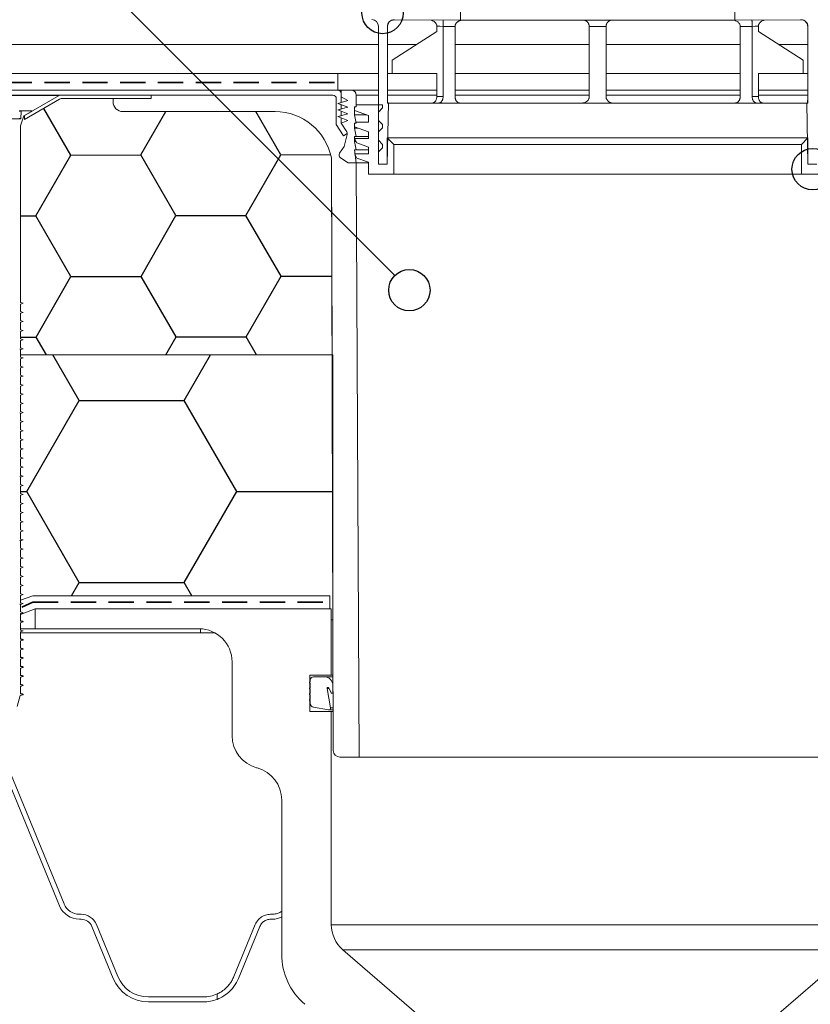
# Model space of a CAD drawing. Units: millimetres. Extents: x 108 to 1152, y 78 to 1700.
# Drawn here: x 458 to 697, y 1192 to 1490 of the extents above; entities that cross this region are included whole.
import ezdxf

# ---------------------------------------------------------------- set-up
doc = ezdxf.new("R2010")
doc.units = ezdxf.units.MM
doc.header["$LTSCALE"] = 6
doc.linetypes.add('HIDDEN', pattern=[1.905, 1.27, -0.635])

msp = doc.modelspace()

# ---------------------------------------------------------------- hatches: boundary and pattern name
at = {"true_color": 0x000000}
h = msp.add_hatch(dxfattribs=at)
h.set_pattern_fill('HONEY', color=18, scale=6.66667, angle=0.1, style=0)
edge = h.paths.add_edge_path(flags=0)
edge.add_line((459.76, 1460.92), (459.59, 1460.82))
edge.add_line((459.59, 1460.82), (458.51, 1457.87))
edge.add_line((458.51, 1457.87), (458.51, 1404.48))
edge.add_line((458.51, 1404.48), (459.39, 1404.22))
edge.add_line((459.39, 1404.22), (458.51, 1403.97))
edge.add_line((458.51, 1403.97), (458.51, 1401.73))
edge.add_line((458.51, 1401.73), (459.39, 1401.47))
edge.add_line((459.39, 1401.47), (458.51, 1401.22))
edge.add_line((458.51, 1401.22), (458.51, 1398.98))
edge.add_line((458.51, 1398.98), (459.39, 1398.72))
edge.add_line((459.39, 1398.72), (458.51, 1398.47))
edge.add_line((458.51, 1398.47), (458.51, 1396.23))
edge.add_line((458.51, 1396.23), (459.39, 1395.97))
edge.add_line((459.39, 1395.97), (458.51, 1395.72))
edge.add_line((458.51, 1395.72), (458.51, 1393.48))
edge.add_line((458.51, 1393.48), (459.39, 1393.22))
edge.add_line((459.39, 1393.22), (458.51, 1392.97))
edge.add_line((458.51, 1392.97), (458.51, 1390.73))
edge.add_line((458.51, 1390.73), (459.39, 1390.47))
edge.add_line((459.39, 1390.47), (458.51, 1390.22))
edge.add_line((458.51, 1390.22), (458.51, 1388.63))
edge.add_line((458.51, 1388.63), (552.74, 1388.63))
edge.add_line((552.74, 1388.63), (552.56, 1448.13))
edge.add_arc((535.51, 1444.75), 17.38, 11.2202, 90)
edge.add_line((535.51, 1462.13), (489.51, 1462.13))
edge.add_arc((489.51, 1465.13), 3, 180, 270, ccw=False)
edge.add_line((486.51, 1465.13), (486.51, 1466.13))
edge.add_line((486.51, 1466.13), (471.32, 1466.13))
edge.add_arc((471.32, 1464.13), 2, 90, 120)
edge.add_line((470.32, 1465.86), (459.76, 1459.77))
edge.add_line((459.76, 1459.77), (459.76, 1460.92))
h = msp.add_hatch(dxfattribs=at)
h.set_pattern_fill('HONEY', color=18, scale=10, style=0)
h.paths.add_polyline_path([(458.51, 1341.23), (459.39, 1340.97), (458.51, 1340.72), (458.51, 1338.48), (459.39, 1338.22), (458.51, 1337.97), (458.51, 1335.73), (459.39, 1335.47), (458.51, 1335.22), (458.51, 1332.98), (459.39, 1332.72), (458.51, 1332.47), (458.51, 1330.23), (459.39, 1329.97), (458.51, 1329.72), (458.51, 1327.48), (459.39, 1327.22), (458.51, 1326.97), (458.51, 1324.73), (459.39, 1324.47), (458.51, 1324.22), (458.51, 1321.98), (459.39, 1321.72), (458.51, 1321.47), (458.51, 1319.23), (459.39, 1318.97), (458.51, 1318.72), (458.51, 1316.48), (459.39, 1316.22), (458.51, 1315.97), (458.51, 1314.5), (462.31, 1315.88), (552.01, 1315.88), (552.01, 1311.88), (552.51, 1311.88), (552.51, 1308.63), (553.01, 1308.63), (553.01, 1388.63), (458.51, 1388.63), (458.51, 1387.98), (459.39, 1387.72), (458.51, 1387.47), (458.51, 1385.23), (459.39, 1384.97), (458.51, 1384.72), (458.51, 1382.48), (459.39, 1382.22), (458.51, 1381.97), (458.51, 1379.73), (459.39, 1379.47), (458.51, 1379.22), (458.51, 1376.98), (459.39, 1376.72), (458.51, 1376.47), (458.51, 1374.23), (459.39, 1373.97), (458.51, 1373.72), (458.51, 1371.48), (459.39, 1371.22), (458.51, 1370.97), (458.51, 1368.73), (459.39, 1368.47), (458.51, 1368.22), (458.51, 1365.98), (459.39, 1365.72), (458.51, 1365.47), (458.51, 1363.23), (459.39, 1362.97), (458.51, 1362.72), (458.51, 1360.48), (459.39, 1360.22), (458.51, 1359.97), (458.51, 1357.73), (459.39, 1357.47), (458.51, 1357.22), (458.51, 1354.98), (459.39, 1354.72), (458.51, 1354.47), (458.51, 1352.23), (459.39, 1351.97), (458.51, 1351.72), (458.51, 1349.48), (459.39, 1349.22), (458.51, 1348.97), (458.51, 1346.73), (459.39, 1346.47), (458.51, 1346.22), (458.51, 1343.98), (459.39, 1343.72), (458.51, 1343.47)], flags=0)

# ---------------------------------------------------------------- linework, layer by layer
at = {"color": 18, "true_color": 0x000000}
msp.add_line((571.68, 1412.58), (490.14, 1494.12), dxfattribs=at)
at = {"color": 18, "linetype": 'Continuous', "lineweight": 18, "true_color": 0x000000}
for p, q in [((591.56, 1489.72), (591.56, 1493.49)), ((674.46, 1493.49), (674.46, 1489.72)), ((566.76, 1487.93), (566.76, 1446.23)), ((569.45, 1464.73), (569.45, 1487.88)), ((569.5, 1487.88), (569.45, 1487.88)), ((569.5, 1487.9), (569.5, 1487.88)), ((569.5, 1487.88), (569.5, 1466.73)), ((571.46, 1489.88), (591.56, 1489.72)), ((584.4, 1487.92), (584.4, 1487.93)), ((584.4, 1487.92), (584.4, 1486.39)), ((586.3, 1487.88), (586.3, 1487.9)), ((589.9, 1487.88), (586.3, 1487.88)), ((586.3, 1487.88), (586.3, 1466.73)), ((589.9, 1487.9), (589.9, 1487.88)), ((589.9, 1487.88), (589.9, 1466.73)), ((674.46, 1489.72), (591.56, 1489.72)), ((630.47, 1487.88), (630.47, 1487.9)), ((635.56, 1487.88), (630.47, 1487.88)), ((630.47, 1487.88), (630.47, 1466.73)), ((635.56, 1487.9), (635.56, 1487.88)), ((635.56, 1487.88), (635.56, 1466.73)), ((674.46, 1489.72), (694.56, 1489.88)), ((676.13, 1487.88), (676.13, 1487.9)), ((679.72, 1487.88), (676.13, 1487.88)), ((676.13, 1487.88), (676.13, 1466.73)), ((679.72, 1487.9), (679.72, 1487.88)), ((679.72, 1487.88), (679.72, 1466.73)), ((681.62, 1487.93), (681.62, 1487.92)), ((681.62, 1487.92), (681.62, 1486.39)), ((696.53, 1487.88), (696.53, 1487.9)), ((696.58, 1487.88), (696.53, 1487.88)), ((696.53, 1487.88), (696.53, 1466.73)), ((696.58, 1487.88), (696.58, 1464.73)), ((584.4, 1486.39), (570.9, 1477.7)), ((681.62, 1486.39), (695.13, 1477.7)), ((566.76, 1482.45), (133.01, 1482.45)), ((578.29, 1482.45), (569.5, 1482.45)), ((630.47, 1482.45), (589.9, 1482.45)), ((676.13, 1482.45), (635.56, 1482.45)), ((696.53, 1482.45), (687.74, 1482.45)), ((570.9, 1477.7), (570.9, 1473.63)), ((695.13, 1477.7), (695.13, 1473.63)), ((554.51, 1473.63), (385.6, 1473.63)), ((554.51, 1473.63), (554.51, 1468.63)), ((566.76, 1473.63), (554.51, 1473.63)), ((575.74, 1473.63), (569.5, 1473.63)), ((575.74, 1473.63), (584.4, 1473.63)), ((584.4, 1473.63), (584.4, 1466.73)), ((630.47, 1473.63), (589.9, 1473.63)), ((676.13, 1473.63), (635.56, 1473.63)), ((681.62, 1473.63), (681.62, 1466.73)), ((690.29, 1473.63), (681.62, 1473.63)), ((696.53, 1473.63), (690.29, 1473.63)), ((385.51, 1468.63), (554.51, 1468.63)), ((385.51, 1467.13), (553.01, 1467.13)), ((470.28, 1467), (443.74, 1467)), ((470.28, 1467), (459.76, 1460.92)), ((470.78, 1467.13), (498.01, 1467.13)), ((498.01, 1467.13), (498.01, 1466.13)), ((553.01, 1467.13), (498.01, 1467.13)), ((555.51, 1468.63), (554.51, 1468.63)), ((555.51, 1466.63), (555.51, 1468.63)), ((555.51, 1468.63), (558.51, 1468.63)), ((555.51, 1464.91), (555.51, 1467.63)), ((557.51, 1465.48), (555.51, 1466.63)), ((566.76, 1468.63), (558.51, 1468.63)), ((560.01, 1467.13), (560.01, 1463.63)), ((566.76, 1467.13), (560.01, 1467.13)), ((584.4, 1468.63), (569.5, 1468.63)), ((584.4, 1467.13), (569.5, 1467.13)), ((584.4, 1466.73), (586.3, 1466.73)), ((630.47, 1468.63), (589.9, 1468.63)), ((630.47, 1467.13), (589.9, 1467.13)), ((676.13, 1468.63), (635.56, 1468.63)), ((676.13, 1467.13), (635.56, 1467.13)), ((679.72, 1466.73), (681.62, 1466.73)), ((696.53, 1468.63), (681.62, 1468.63)), ((696.53, 1467.13), (681.62, 1467.13)), ((459.76, 1459.77), (470.32, 1465.86)), ((471.32, 1466.13), (498.01, 1466.13)), ((471.32, 1466.13), (486.51, 1466.13)), ((486.51, 1466.13), (486.51, 1465.13)), ((486.51, 1466.13), (498.01, 1466.13)), ((554.01, 1466.13), (554.01, 1458.22)), ((554.51, 1464.63), (557.51, 1465.48)), ((554.51, 1464.63), (555.51, 1464.91)), ((557.51, 1463.48), (554.51, 1464.63)), ((555.51, 1464.25), (554.51, 1464.63)), ((555.51, 1462.91), (555.51, 1464.25)), ((560.01, 1464.23), (560.01, 1463.63)), ((568.01, 1464.23), (560.01, 1464.23)), ((568.01, 1463.23), (568.01, 1464.23)), ((569.41, 1446.23), (569.76, 1464.73)), ((569.76, 1464.73), (569.45, 1464.73)), ((696.26, 1464.73), (569.76, 1464.73)), ((696.26, 1464.73), (696.61, 1446.23)), ((696.58, 1464.73), (696.26, 1464.73)), ((458.15, 1462.37), (458.84, 1462.37)), ((458.74, 1462.28), (458.19, 1462.28)), ((459.59, 1460.82), (458.51, 1457.87)), ((458.74, 1462.28), (458.66, 1460.02)), ((458.76, 1462.28), (458.68, 1460.02)), ((458.76, 1462.28), (458.74, 1462.28)), ((458.84, 1462.37), (458.86, 1462.37)), ((458.86, 1462.37), (462.01, 1462.37)), ((462.01, 1462.22), (459.59, 1460.82)), ((459.76, 1460.92), (459.59, 1460.82)), ((459.76, 1460.92), (459.76, 1459.77)), ((462.01, 1462.37), (462.01, 1462.22)), ((489.51, 1462.13), (535.51, 1462.13)), ((554.51, 1462.63), (557.51, 1463.48)), ((554.51, 1462.63), (555.51, 1462.91)), ((557.51, 1461.48), (554.51, 1462.63)), ((555.51, 1462.25), (554.51, 1462.63)), ((554.51, 1460.63), (557.51, 1461.48)), ((554.51, 1460.63), (555.51, 1460.91)), ((555.51, 1460.91), (555.51, 1462.25)), ((559.51, 1463.63), (559.51, 1462.47)), ((560.01, 1463.63), (559.51, 1463.63)), ((559.51, 1463.63), (559.51, 1461.13)), ((559.51, 1462.47), (563.76, 1460.93)), ((559.51, 1461.13), (560.01, 1458.63)), ((563.21, 1461.13), (559.51, 1461.13)), ((563.76, 1460.93), (563.76, 1458.93)), ((566.76, 1461.98), (568.01, 1463.23)), ((566.76, 1459.48), (566.76, 1461.98)), ((455.44, 1459.92), (458.58, 1459.92)), ((458.19, 1460.02), (458.66, 1460.02)), ((458.51, 1457.87), (458.51, 1404.48)), ((458.66, 1460.02), (458.68, 1460.02)), ((458.66, 1460.02), (458.66, 1460.02)), ((554.01, 1458.22), (556.14, 1454.83)), ((557.51, 1459.48), (554.51, 1460.63)), ((555.51, 1460.25), (554.51, 1460.63)), ((555.51, 1458.65), (555.51, 1460.25)), ((555.51, 1458.63), (557.51, 1459.48)), ((555.52, 1458.63), (555.51, 1458.65)), ((555.56, 1458.65), (555.51, 1458.65)), ((557.17, 1455.99), (555.51, 1458.63)), ((555.51, 1458.63), (555.52, 1458.63)), ((559.51, 1458.63), (559.51, 1457.54)), ((560.01, 1458.63), (559.51, 1458.63)), ((559.51, 1458.63), (559.51, 1457.13)), ((559.95, 1458.93), (560.01, 1458.63)), ((563.76, 1458.93), (559.95, 1458.93)), ((568.01, 1458.23), (566.76, 1459.48)), ((568.01, 1457.23), (568.01, 1458.23)), ((556.14, 1454.83), (557.32, 1455.57)), ((556.4, 1451.63), (557.29, 1455.22)), ((559.51, 1457.54), (563.76, 1455.99)), ((559.51, 1457.13), (560.01, 1454.63)), ((560.63, 1457.13), (559.51, 1457.13)), ((563.76, 1455.99), (563.76, 1453.99)), ((566.76, 1455.98), (568.01, 1457.23)), ((566.76, 1453.48), (566.76, 1455.98)), ((560.01, 1454.63), (559.51, 1454.63)), ((559.51, 1454.63), (559.51, 1453.13)), ((559.51, 1453.99), (560.26, 1452.69)), ((563.76, 1453.99), (559.51, 1453.99)), ((559.51, 1453.13), (560.01, 1450.63)), ((560.01, 1453.13), (559.51, 1453.13)), ((563.76, 1454.63), (560.01, 1454.63)), ((560.26, 1452.69), (563.76, 1451.42)), ((568.01, 1452.23), (566.76, 1453.48)), ((568.01, 1451.23), (568.01, 1452.23)), ((569.41, 1454.23), (569.41, 1446.23)), ((571.41, 1452.23), (569.41, 1454.23)), ((696.61, 1454.23), (569.41, 1454.23)), ((571.41, 1443.23), (571.41, 1452.23)), ((694.61, 1452.23), (571.41, 1452.23)), ((696.61, 1454.23), (694.61, 1452.23)), ((694.61, 1452.23), (694.61, 1443.23)), ((696.61, 1446.23), (696.61, 1454.23)), ((555.02, 1449.56), (556.4, 1451.63)), ((560.01, 1450.63), (559.51, 1450.63)), ((559.51, 1450.63), (560.01, 1446.63)), ((559.66, 1449.42), (559.71, 1449.08)), ((563.76, 1449.42), (559.66, 1449.42)), ((559.71, 1449.08), (560.26, 1448.12)), ((563.76, 1450.63), (560.01, 1450.63)), ((563.76, 1451.42), (563.76, 1449.42)), ((566.76, 1449.98), (568.01, 1451.23)), ((566.76, 1446.23), (566.76, 1449.98)), ((552.56, 1448.13), (553.11, 1269.12)), ((552.56, 1448.13), (552.74, 1388.63)), ((557.61, 1446.63), (555.3, 1448.17)), ((560.01, 1446.63), (557.61, 1446.63)), ((559.97, 1446.63), (557.61, 1446.63)), ((560.91, 1267.13), (559.97, 1446.63)), ((563.76, 1446.63), (560.01, 1446.63)), ((560.26, 1448.12), (563.76, 1446.84)), ((563.76, 1446.84), (563.76, 1443.23)), ((569.41, 1446.23), (566.76, 1446.23)), ((699.26, 1446.23), (696.61, 1446.23)), ((563.76, 1443.23), (571.41, 1443.23)), ((694.61, 1443.23), (571.41, 1443.23)), ((694.61, 1443.23), (702.26, 1443.23)), ((458.51, 1404.48), (459.39, 1404.22)), ((458.51, 1404.48), (459.39, 1404.22)), ((459.39, 1404.22), (458.51, 1403.97)), ((459.39, 1404.22), (458.51, 1403.97)), ((458.51, 1403.97), (458.51, 1401.73)), ((458.51, 1401.73), (459.39, 1401.47)), ((458.51, 1401.73), (459.39, 1401.47)), ((459.39, 1401.47), (458.51, 1401.22)), ((459.39, 1401.47), (458.51, 1401.22)), ((458.51, 1401.22), (458.51, 1398.98)), ((458.51, 1398.98), (459.39, 1398.72)), ((458.51, 1398.98), (459.39, 1398.72)), ((459.39, 1398.72), (458.51, 1398.47)), ((459.39, 1398.72), (458.51, 1398.47)), ((458.51, 1398.47), (458.51, 1396.23)), ((458.51, 1396.23), (459.39, 1395.97)), ((458.51, 1396.23), (459.39, 1395.97)), ((459.39, 1395.97), (458.51, 1395.72)), ((459.39, 1395.97), (458.51, 1395.72)), ((458.51, 1395.72), (458.51, 1393.48)), ((458.51, 1393.48), (459.39, 1393.22)), ((458.51, 1393.48), (459.39, 1393.22)), ((459.39, 1393.22), (458.51, 1392.97)), ((459.39, 1393.22), (458.51, 1392.97)), ((458.51, 1392.97), (458.51, 1390.73)), ((458.51, 1390.73), (459.39, 1390.47)), ((458.51, 1390.73), (459.39, 1390.47)), ((459.39, 1390.47), (458.51, 1390.22)), ((459.39, 1390.47), (458.51, 1390.22)), ((458.51, 1390.22), (458.51, 1387.98)), ((458.51, 1390.22), (458.51, 1388.63)), ((458.51, 1388.63), (458.51, 1387.98)), ((553.01, 1388.63), (458.51, 1388.63)), ((552.74, 1388.63), (458.51, 1388.63)), ((458.51, 1387.98), (459.39, 1387.72)), ((458.51, 1387.98), (459.39, 1387.72)), ((459.39, 1387.72), (458.51, 1387.47)), ((459.39, 1387.72), (458.51, 1387.47)), ((458.51, 1387.47), (458.51, 1385.23)), ((553.01, 1388.63), (553.01, 1308.63)), ((458.51, 1385.23), (459.39, 1384.97)), ((458.51, 1385.23), (459.39, 1384.97)), ((459.39, 1384.97), (458.51, 1384.72)), ((459.39, 1384.97), (458.51, 1384.72)), ((458.51, 1384.72), (458.51, 1382.48)), ((458.51, 1382.48), (459.39, 1382.22)), ((458.51, 1382.48), (459.39, 1382.22)), ((459.39, 1382.22), (458.51, 1381.97)), ((459.39, 1382.22), (458.51, 1381.97)), ((458.51, 1381.97), (458.51, 1379.73)), ((458.51, 1379.73), (459.39, 1379.47)), ((458.51, 1379.73), (459.39, 1379.47)), ((459.39, 1379.47), (458.51, 1379.22)), ((459.39, 1379.47), (458.51, 1379.22)), ((458.51, 1379.22), (458.51, 1376.98)), ((458.51, 1376.98), (459.39, 1376.72)), ((458.51, 1376.98), (459.39, 1376.72)), ((459.39, 1376.72), (458.51, 1376.47)), ((459.39, 1376.72), (458.51, 1376.47)), ((458.51, 1376.47), (458.51, 1374.23)), ((458.51, 1374.23), (459.39, 1373.97)), ((458.51, 1374.23), (459.39, 1373.97)), ((459.39, 1373.97), (458.51, 1373.72)), ((459.39, 1373.97), (458.51, 1373.72)), ((458.51, 1373.72), (458.51, 1371.48)), ((458.51, 1371.48), (459.39, 1371.22)), ((458.51, 1371.48), (459.39, 1371.22)), ((459.39, 1371.22), (458.51, 1370.97)), ((459.39, 1371.22), (458.51, 1370.97)), ((458.51, 1370.97), (458.51, 1368.73)), ((458.51, 1368.73), (459.39, 1368.47)), ((458.51, 1368.73), (459.39, 1368.47)), ((459.39, 1368.47), (458.51, 1368.22)), ((459.39, 1368.47), (458.51, 1368.22)), ((458.51, 1368.22), (458.51, 1365.98)), ((458.51, 1365.98), (459.39, 1365.72)), ((458.51, 1365.98), (459.39, 1365.72)), ((459.39, 1365.72), (458.51, 1365.47)), ((459.39, 1365.72), (458.51, 1365.47)), ((458.51, 1365.47), (458.51, 1363.23)), ((458.51, 1363.23), (459.39, 1362.97)), ((458.51, 1363.23), (459.39, 1362.97)), ((459.39, 1362.97), (458.51, 1362.72)), ((459.39, 1362.97), (458.51, 1362.72)), ((458.51, 1362.72), (458.51, 1360.48)), ((458.51, 1360.48), (459.39, 1360.22)), ((458.51, 1360.48), (459.39, 1360.22)), ((459.39, 1360.22), (458.51, 1359.97)), ((459.39, 1360.22), (458.51, 1359.97)), ((458.51, 1359.97), (458.51, 1357.73)), ((458.51, 1357.73), (459.39, 1357.47)), ((458.51, 1357.73), (459.39, 1357.47)), ((459.39, 1357.47), (458.51, 1357.22)), ((459.39, 1357.47), (458.51, 1357.22)), ((458.51, 1357.22), (458.51, 1354.98)), ((458.51, 1354.98), (459.39, 1354.72)), ((458.51, 1354.98), (459.39, 1354.72)), ((459.39, 1354.72), (458.51, 1354.47)), ((459.39, 1354.72), (458.51, 1354.47)), ((458.51, 1354.47), (458.51, 1352.23)), ((458.51, 1352.23), (459.39, 1351.97)), ((458.51, 1352.23), (459.39, 1351.97)), ((459.39, 1351.97), (458.51, 1351.72)), ((459.39, 1351.97), (458.51, 1351.72)), ((458.51, 1351.72), (458.51, 1349.48)), ((458.51, 1349.48), (459.39, 1349.22)), ((458.51, 1349.48), (459.39, 1349.22)), ((459.39, 1349.22), (458.51, 1348.97)), ((459.39, 1349.22), (458.51, 1348.97)), ((458.51, 1348.97), (458.51, 1346.73)), ((458.51, 1346.73), (459.39, 1346.47)), ((458.51, 1346.73), (459.39, 1346.47)), ((459.39, 1346.47), (458.51, 1346.22)), ((459.39, 1346.47), (458.51, 1346.22)), ((458.51, 1346.22), (458.51, 1343.98)), ((458.51, 1343.98), (459.39, 1343.72)), ((458.51, 1343.98), (459.39, 1343.72)), ((459.39, 1343.72), (458.51, 1343.47)), ((459.39, 1343.72), (458.51, 1343.47)), ((458.51, 1343.47), (458.51, 1341.23)), ((458.51, 1341.23), (459.39, 1340.97)), ((458.51, 1341.23), (459.39, 1340.97)), ((459.39, 1340.97), (458.51, 1340.72)), ((459.39, 1340.97), (458.51, 1340.72)), ((458.51, 1340.72), (458.51, 1338.48)), ((458.51, 1338.48), (459.39, 1338.22)), ((458.51, 1338.48), (459.39, 1338.22)), ((459.39, 1338.22), (458.51, 1337.97)), ((459.39, 1338.22), (458.51, 1337.97)), ((458.51, 1337.97), (458.51, 1335.73)), ((458.51, 1335.73), (459.39, 1335.47)), ((458.51, 1335.73), (459.39, 1335.47)), ((459.39, 1335.47), (458.51, 1335.22)), ((459.39, 1335.47), (458.51, 1335.22)), ((458.51, 1335.22), (458.51, 1332.98)), ((458.51, 1332.98), (459.39, 1332.72)), ((458.51, 1332.98), (459.39, 1332.72)), ((459.39, 1332.72), (458.51, 1332.47)), ((459.39, 1332.72), (458.51, 1332.47)), ((458.51, 1332.47), (458.51, 1330.23)), ((458.51, 1330.23), (459.39, 1329.97)), ((458.51, 1330.23), (459.39, 1329.97)), ((459.39, 1329.97), (458.51, 1329.72)), ((459.39, 1329.97), (458.51, 1329.72)), ((458.51, 1329.72), (458.51, 1327.48)), ((458.51, 1327.48), (459.39, 1327.22)), ((458.51, 1327.48), (459.39, 1327.22)), ((459.39, 1327.22), (458.51, 1326.97)), ((459.39, 1327.22), (458.51, 1326.97)), ((458.51, 1326.97), (458.51, 1324.73)), ((458.51, 1324.73), (459.39, 1324.47)), ((458.51, 1324.73), (459.39, 1324.47)), ((459.39, 1324.47), (458.51, 1324.22)), ((459.39, 1324.47), (458.51, 1324.22)), ((458.51, 1324.22), (458.51, 1321.98)), ((458.51, 1321.98), (459.39, 1321.72)), ((458.51, 1321.98), (459.39, 1321.72)), ((459.39, 1321.72), (458.51, 1321.47)), ((459.39, 1321.72), (458.51, 1321.47)), ((458.51, 1321.47), (458.51, 1319.23)), ((458.51, 1319.23), (459.39, 1318.97)), ((458.51, 1319.23), (459.39, 1318.97)), ((459.39, 1318.97), (458.51, 1318.72)), ((459.39, 1318.97), (458.51, 1318.72)), ((458.51, 1318.72), (458.51, 1316.48)), ((458.51, 1316.48), (459.39, 1316.22)), ((458.51, 1316.48), (459.39, 1316.22)), ((459.39, 1316.22), (458.51, 1315.97)), ((459.39, 1316.22), (458.51, 1315.97)), ((458.51, 1315.97), (458.51, 1313.73)), ((458.51, 1315.97), (458.51, 1314.5)), ((462.31, 1315.88), (458.51, 1314.5)), ((552.01, 1315.88), (462.31, 1315.88)), ((552.01, 1315.88), (552.01, 1311.88)), ((458.51, 1314.5), (458.51, 1313.73)), ((458.51, 1313.73), (459.39, 1313.47)), ((458.51, 1313.73), (459.39, 1313.47)), ((459.39, 1313.47), (458.51, 1313.22)), ((459.39, 1313.47), (458.51, 1313.22)), ((458.51, 1313.22), (458.51, 1310.98)), ((458.51, 1310.24), (463.01, 1311.88)), ((458.51, 1310.98), (459.39, 1310.72)), ((458.51, 1310.98), (459.39, 1310.72)), ((459.39, 1310.72), (458.51, 1310.47)), ((459.39, 1310.72), (458.51, 1310.47)), ((458.51, 1310.47), (458.51, 1308.23)), ((458.51, 1310.47), (458.51, 1310.24)), ((463.01, 1311.88), (463.01, 1305.88)), ((552.51, 1311.88), (463.01, 1311.88)), ((552.01, 1311.88), (463.01, 1311.88)), ((552.51, 1311.88), (552.01, 1311.88)), ((552.51, 1308.63), (552.51, 1311.88)), ((552.51, 1291.88), (552.51, 1311.88)), ((458.51, 1308.23), (459.39, 1307.97)), ((459.39, 1307.97), (458.51, 1307.72)), ((458.51, 1307.72), (458.51, 1305.48)), ((553.01, 1308.63), (552.51, 1308.63)), ((458.51, 1305.88), (458.51, 1305.48)), ((458.51, 1305.88), (513.01, 1305.88)), ((458.51, 1305.48), (459.39, 1305.22)), ((458.51, 1305.48), (459.39, 1305.22)), ((459.39, 1305.22), (458.51, 1304.97)), ((459.39, 1305.22), (458.51, 1304.97)), ((458.51, 1304.97), (458.51, 1302.73)), ((458.51, 1304.97), (458.51, 1304.63)), ((458.51, 1304.63), (513.01, 1304.63)), ((463.01, 1305.88), (512.51, 1305.88)), ((513.01, 1305.88), (513.01, 1304.63)), ((517.35, 1304.63), (513.01, 1304.63)), ((458.51, 1302.73), (459.39, 1302.47)), ((459.39, 1302.47), (458.51, 1302.22)), ((458.51, 1302.22), (458.51, 1299.98)), ((439.18, 1297.87), (470.35, 1222.15)), ((440.56, 1298.44), (471.74, 1222.73)), ((458.51, 1299.98), (459.39, 1299.72)), ((459.39, 1299.72), (458.51, 1299.47)), ((458.51, 1299.47), (458.51, 1297.23)), ((458.51, 1297.23), (459.39, 1296.97)), ((459.39, 1296.97), (458.51, 1296.72)), ((458.51, 1296.72), (458.51, 1294.48)), ((458.51, 1294.48), (459.39, 1294.22)), ((459.39, 1294.22), (458.51, 1293.97)), ((522.51, 1295.88), (522.51, 1273.55)), ((458.51, 1293.97), (458.51, 1291.73)), ((458.51, 1291.73), (459.39, 1291.47)), ((459.39, 1291.47), (458.51, 1291.22)), ((458.51, 1291.22), (458.51, 1288.98)), ((546.01, 1280.88), (546.01, 1291.88)), ((546.01, 1291.88), (552.51, 1291.88)), ((550.3, 1291.38), (547.11, 1291.38)), ((553.04, 1291.38), (550.3, 1291.38)), ((553.04, 1291.88), (552.51, 1291.88)), ((458.51, 1288.98), (459.39, 1288.72)), ((459.39, 1288.72), (458.51, 1288.47)), ((458.51, 1288.47), (458.51, 1286.23)), ((546.11, 1289.88), (546.01, 1289.82)), ((546.01, 1289.47), (546.11, 1289.41)), ((546.11, 1290.38), (546.11, 1289.88)), ((546.11, 1289.41), (546.11, 1288.11)), ((553.01, 1286.67), (553.01, 1288.67)), ((553.05, 1288.67), (553.01, 1288.67)), ((458.4, 1285.68), (457.51, 1282.37)), ((459.39, 1285.97), (458.4, 1285.68)), ((458.51, 1286.23), (459.39, 1285.97)), ((546.11, 1288.11), (546.01, 1288.05)), ((546.01, 1287.71), (546.11, 1287.65)), ((546.11, 1286.35), (546.01, 1286.29)), ((546.01, 1285.94), (546.11, 1285.88)), ((546.11, 1287.65), (546.11, 1286.35)), ((546.11, 1285.88), (546.11, 1284.58)), ((552.26, 1281.95), (551.22, 1287.86)), ((551.79, 1287.86), (551.22, 1287.86)), ((551.71, 1288.03), (552.46, 1286.54)), ((552.72, 1286.38), (553.05, 1286.38)), ((553.05, 1286.67), (553.01, 1286.67)), ((546.11, 1284.58), (546.01, 1284.52)), ((546.01, 1284.17), (546.11, 1284.11)), ((546.11, 1284.11), (546.11, 1283.36)), ((547.1, 1282.18), (551.68, 1281.37)), ((552.51, 1280.88), (546.01, 1280.88)), ((553.07, 1281.37), (551.85, 1281.37)), ((553.07, 1281.95), (552.26, 1281.95)), ((552.51, 1216.46), (552.51, 1280.88)), ((553.07, 1280.88), (552.51, 1280.88)), ((555.11, 1267.13), (560.91, 1267.13)), ((705.11, 1267.13), (560.91, 1267.13)), ((529.92, 1263.89), (530.1, 1263.85)), ((537.51, 1254.19), (537.51, 1207.57)), ((476.36, 1219.63), (476.87, 1219.63)), ((476.36, 1218.13), (476.87, 1218.13)), ((534.66, 1219.63), (534.16, 1219.63)), ((534.66, 1218.13), (534.16, 1218.13)), ((480.11, 1215.96), (486.58, 1200.25)), ((481.49, 1216.53), (487.96, 1200.82)), ((529.53, 1216.53), (523.06, 1200.82)), ((530.92, 1215.96), (524.45, 1200.25)), ((552.51, 1216.46), (713.51, 1216.46)), ((607.04, 1164.87), (555.98, 1208.89)), ((710.04, 1208.89), (555.98, 1208.89)), ((710.04, 1208.89), (658.98, 1164.87)), ((497.21, 1194.63), (513.82, 1194.63)), ((497.21, 1193.13), (513.82, 1193.13)), ((518.01, 1193.92), (518.01, 1195.55))]:
    msp.add_line(p, q, dxfattribs=at)
at = {"color": 18, "linetype": 'HIDDEN', "lineweight": 35, "true_color": 0x000000}
for p, q in [((385.81, 1470.95), (554.15, 1470.95)), ((458.95, 1312.41), (462.32, 1313.88)), ((462.32, 1313.88), (552.01, 1313.88))]:
    msp.add_line(p, q, dxfattribs=at)
at = {"color": 18, "linetype": 'Continuous', "lineweight": 18, "true_color": 0x000000, "flags": 128}
for points in [[(586.3, 1487.9), (586.3, 1487.9), (585.34, 1487.91), (584.4, 1487.92)], [(681.62, 1487.92), (680.68, 1487.91), (679.72, 1487.9), (679.72, 1487.9)], [(458.74, 1462.28), (458.74, 1462.28), (458.74, 1462.28)]]:
    msp.add_lwpolyline(points, dxfattribs=at)
at = {"color": 18, "true_color": 0x000000}
for centre in [(568.01, 1491.93), (698.01, 1444.74), (576.1, 1408.16)]:
    msp.add_circle(centre, 6.25, dxfattribs=at)
at = {"color": 18, "linetype": 'Continuous', "lineweight": 18, "true_color": 0x000000}
for centre, radius, start, end in [((564.76, 1487.93), 2, 0, 89.54), ((571.45, 1487.88), 2, 89.54, 180), ((694.58, 1487.88), 2, 0, 90.46), ((470.78, 1466.13), 1, 90, 120), ((553.01, 1466.13), 1, 0, 90), ((554.51, 1467.63), 1, 0, 90), ((558.51, 1467.13), 1.5, 0, 90), ((471.32, 1464.13), 2, 90, 120), ((489.51, 1465.13), 3, 180, 270), ((458.84, 1462.27), 0.1, 90, 177.8506), ((458.84, 1462.27), 0.0995, 90.2637, 178.2864), ((458.86, 1462.27), 0.1, 90, 178), ((535.51, 1444.75), 17.38, 11.2202, 90), ((458.56, 1460.02), 0.1, 270.0115, 357.9972), ((458.56, 1460.02), 0.0993, 270.3837, 358.415), ((458.58, 1460.02), 0.1, 270, 358), ((556.32, 1455.46), 1, 346, 32.109), ((556.32, 1455.46), 1, 6.4948, 32.109), ((556.32, 1455.46), 1, 346, 6.4948), ((555.85, 1449.01), 1, 146.3, 236.3), ((512.51, 1295.88), 10, 0, 90), ((547.11, 1290.38), 1, 90, 180), ((550.3, 1288.67), 2.71, 0, 90), ((546.11, 1289.65), 0.2, 120, 240), ((551.47, 1287.91), 0.26, 27, 190), ((546.11, 1287.88), 0.2, 120, 240), ((546.11, 1286.11), 0.2, 120, 240), ((552.72, 1286.67), 0.29, 207, 0), ((546.11, 1284.35), 0.2, 120, 240), ((547.31, 1283.36), 1.2, 180, 260), ((551.77, 1281.87), 0.5, 260, 10), ((532.51, 1273.55), 10, 180, 255), ((555.11, 1269.13), 2, 180.1741, 270), ((527.51, 1254.19), 10, 0, 75), ((476.36, 1224.63), 5, 202.38, 270), ((476.36, 1224.63), 6.5, 202.38, 270), ((476.87, 1214.63), 5, 22.38, 90), ((476.87, 1214.63), 3.5, 22.38, 90), ((562.51, 1216.46), 10, 180, 229.2364), ((557.51, 1207.57), 20, 180, 229.2364), ((497.21, 1204.63), 11.5, 202.38, 270), ((497.21, 1204.63), 10, 202.38, 270), ((513.82, 1204.63), 10, 270, 294.8153), ((513.82, 1204.63), 11.5, 270, 291.4046)]:
    msp.add_arc(centre, radius, start, end, dxfattribs=at)
for points, knots in [([(571.65, 1489.88), (571.65, 1489.88), (571.51, 1489.88), (571.25, 1489.86), (570.86, 1489.76), (570.49, 1489.59), (570.18, 1489.37), (569.93, 1489.11), (569.77, 1488.87), (569.65, 1488.63), (569.57, 1488.4), (569.51, 1488.16), (569.5, 1487.99), (569.5, 1487.9)], [0, 0, 0, 0, 0.002236, 0.14141, 0.282647, 0.41998, 0.560603, 0.652563, 0.746762, 0.809139, 0.872921, 0.935354, 1, 1, 1, 1]), ([(584.4, 1487.93), (584.4, 1487.99), (584.4, 1488.1), (584.36, 1488.28), (584.29, 1488.51), (584.18, 1488.73), (584.04, 1488.93), (583.91, 1489.07), (583.77, 1489.2), (583.62, 1489.32), (583.45, 1489.45), (583.24, 1489.56), (583.01, 1489.67), (582.81, 1489.75), (582.69, 1489.78), (582.65, 1489.79)], [0, 0, 0, 0, 0.0611967, 0.123221, 0.1989458, 0.3216348, 0.3965229, 0.4646855, 0.5338736, 0.6035331, 0.674107, 0.7665817, 0.8597635, 0.9549189, 1, 1, 1, 1]), ([(586.3, 1487.9), (586.3, 1487.94), (586.3, 1488.07), (586.31, 1488.25), (586.31, 1488.41), (586.31, 1488.57), (586.31, 1488.72), (586.32, 1488.88), (586.32, 1489.05), (586.33, 1489.21), (586.33, 1489.37), (586.34, 1489.49), (586.35, 1489.6), (586.35, 1489.69), (586.36, 1489.74), (586.36, 1489.76)], [0, 0, 0, 0, 0.045173, 0.137421, 0.184598, 0.22976, 0.321457, 0.368014, 0.4323, 0.563141, 0.629682, 0.721095, 0.813216, 0.907253, 1, 1, 1, 1]), ([(591.65, 1489.72), (591.62, 1489.71), (591.5, 1489.68), (591.3, 1489.6), (591.06, 1489.49), (590.85, 1489.37), (590.67, 1489.25), (590.53, 1489.14), (590.39, 1489.01), (590.22, 1488.82), (590.09, 1488.61), (590, 1488.42), (589.94, 1488.25), (589.91, 1488.08), (589.9, 1487.94), (589.9, 1487.9)], [0, 0, 0, 0, 0.0384983, 0.1358203, 0.2349561, 0.3348462, 0.4029415, 0.4713903, 0.5411254, 0.6114008, 0.7558037, 0.8049798, 0.8527524, 0.950166, 1, 1, 1, 1]), ([(630.47, 1487.9), (630.47, 1487.94), (630.47, 1488.07), (630.44, 1488.24), (630.4, 1488.4), (630.34, 1488.59), (630.24, 1488.79), (630.12, 1488.97), (630.02, 1489.1), (629.92, 1489.22), (629.79, 1489.34), (629.63, 1489.46), (629.45, 1489.58), (629.28, 1489.66), (629.18, 1489.7), (629.13, 1489.72)], [0, 0, 0, 0, 0.045019, 0.137035, 0.184135, 0.229141, 0.366717, 0.432987, 0.499781, 0.567965, 0.636531, 0.735508, 0.835258, 0.937042, 1, 1, 1, 1]), ([(636.89, 1489.72), (636.85, 1489.71), (636.75, 1489.67), (636.59, 1489.58), (636.4, 1489.47), (636.24, 1489.34), (636.11, 1489.22), (636.01, 1489.11), (635.91, 1488.98), (635.78, 1488.79), (635.69, 1488.59), (635.63, 1488.4), (635.58, 1488.24), (635.56, 1488.07), (635.56, 1487.94), (635.56, 1487.9)], [0, 0, 0, 0, 0.059732, 0.159495, 0.261049, 0.363371, 0.429845, 0.496649, 0.564673, 0.633223, 0.769457, 0.815839, 0.860919, 0.952901, 1, 1, 1, 1]), ([(676.13, 1487.9), (676.12, 1487.98), (676.11, 1488.16), (676.03, 1488.41), (675.92, 1488.65), (675.74, 1488.9), (675.51, 1489.14), (675.16, 1489.39), (674.78, 1489.59), (674.48, 1489.68), (674.35, 1489.72)], [0, 0, 0, 0, 0.095151, 0.193678, 0.288732, 0.386147, 0.521516, 0.660717, 0.853201, 1, 1, 1, 1]), ([(679.63, 1489.88), (679.63, 1489.88), (679.63, 1489.88), (679.65, 1489.86), (679.66, 1489.77), (679.68, 1489.61), (679.69, 1489.4), (679.7, 1489.14), (679.71, 1488.9), (679.71, 1488.65), (679.72, 1488.42), (679.72, 1488.16), (679.72, 1487.99), (679.72, 1487.9)], [0, 0, 0, 0, 0.0023031, 0.1318294, 0.2632802, 0.398403, 0.5368844, 0.6319209, 0.729338, 0.7960282, 0.8642451, 0.9309817, 1, 1, 1, 1]), ([(683.39, 1489.79), (683.27, 1489.75), (682.98, 1489.67), (682.6, 1489.47), (682.25, 1489.21), (682.01, 1488.97), (681.84, 1488.71), (681.72, 1488.47), (681.64, 1488.21), (681.63, 1488.03), (681.62, 1487.93)], [0, 0, 0, 0, 0.140194, 0.3297275, 0.4659443, 0.6056403, 0.7028271, 0.8022364, 0.8994897, 1, 1, 1, 1]), ([(696.53, 1487.9), (696.51, 1488.07), (696.48, 1488.41), (696.25, 1488.92), (695.83, 1489.43), (695.17, 1489.8), (694.64, 1489.88), (694.38, 1489.88), (694.38, 1489.88)], [0, 0, 0, 0, 0.126885, 0.253046, 0.439154, 0.717052, 0.997758, 1, 1, 1, 1]), ([(569.61, 1464.73), (569.6, 1464.75), (569.56, 1464.8), (569.53, 1465.15), (569.51, 1465.66), (569.5, 1466.22), (569.5, 1466.59), (569.5, 1466.73)], [0, 0, 0, 0, 0.218105, 0.4362803, 0.6526133, 0.8664335, 1, 1, 1, 1]), ([(583.07, 1464.73), (583.14, 1464.73), (583.29, 1464.75), (583.5, 1464.83), (583.71, 1464.97), (583.9, 1465.16), (584.07, 1465.39), (584.2, 1465.66), (584.31, 1465.97), (584.37, 1466.25), (584.4, 1466.51), (584.4, 1466.66), (584.4, 1466.73)], [0, 0, 0, 0, 0.10603, 0.21513, 0.321162, 0.430277, 0.536149, 0.6451, 0.750842, 0.859654, 0.929399, 1, 1, 1, 1]), ([(586.3, 1466.73), (586.3, 1466.62), (586.29, 1466.39), (586.23, 1466.07), (586.14, 1465.76), (586.01, 1465.48), (585.86, 1465.23), (585.68, 1465.03), (585.48, 1464.87), (585.29, 1464.78), (585.11, 1464.74), (585.02, 1464.73), (584.97, 1464.73)], [0, 0, 0, 0, 0.105674, 0.214412, 0.320086, 0.428823, 0.534514, 0.643265, 0.749033, 0.857858, 0.928488, 1, 1, 1, 1]), ([(591.39, 1464.73), (591.31, 1464.73), (591.14, 1464.75), (590.89, 1464.83), (590.66, 1464.97), (590.45, 1465.16), (590.27, 1465.39), (590.12, 1465.66), (590, 1465.97), (589.94, 1466.25), (589.9, 1466.51), (589.9, 1466.66), (589.9, 1466.73)], [0, 0, 0, 0, 0.106046, 0.215162, 0.32121, 0.430343, 0.536218, 0.645172, 0.750906, 0.859709, 0.929427, 1, 1, 1, 1]), ([(630.47, 1466.73), (630.46, 1466.62), (630.45, 1466.4), (630.37, 1466.07), (630.23, 1465.76), (630.04, 1465.49), (629.81, 1465.24), (629.54, 1465.04), (629.24, 1464.88), (628.95, 1464.79), (628.69, 1464.74), (628.53, 1464.73), (628.45, 1464.73)], [0, 0, 0, 0, 0.1043742, 0.2117844, 0.3161561, 0.4235344, 0.5283037, 0.6360573, 0.7418156, 0.8505712, 0.9247902, 1, 1, 1, 1]), ([(637.58, 1464.73), (637.46, 1464.73), (637.23, 1464.75), (636.9, 1464.83), (636.58, 1464.98), (636.3, 1465.17), (636.05, 1465.41), (635.85, 1465.68), (635.69, 1465.98), (635.6, 1466.27), (635.56, 1466.52), (635.56, 1466.66), (635.56, 1466.73)], [0, 0, 0, 0, 0.1075293, 0.2181539, 0.3256909, 0.4363967, 0.5430174, 0.6528016, 0.7581912, 0.8666873, 0.9329665, 1, 1, 1, 1]), ([(676.13, 1466.73), (676.12, 1466.62), (676.11, 1466.39), (676.05, 1466.07), (675.95, 1465.76), (675.81, 1465.48), (675.64, 1465.23), (675.44, 1465.03), (675.21, 1464.87), (675, 1464.78), (674.8, 1464.74), (674.69, 1464.73), (674.63, 1464.73)], [0, 0, 0, 0, 0.105674, 0.214412, 0.320086, 0.428823, 0.534514, 0.643265, 0.749033, 0.857858, 0.928488, 1, 1, 1, 1]), ([(681.06, 1464.73), (680.98, 1464.73), (680.84, 1464.75), (680.62, 1464.83), (680.41, 1464.97), (680.23, 1465.16), (680.06, 1465.39), (679.92, 1465.66), (679.82, 1465.97), (679.76, 1466.25), (679.73, 1466.51), (679.72, 1466.66), (679.72, 1466.73)], [0, 0, 0, 0, 0.106046, 0.215162, 0.32121, 0.430343, 0.536218, 0.645172, 0.750906, 0.859709, 0.929427, 1, 1, 1, 1]), ([(681.62, 1466.73), (681.63, 1466.62), (681.63, 1466.39), (681.69, 1466.07), (681.79, 1465.76), (681.91, 1465.48), (682.07, 1465.23), (682.25, 1465.03), (682.45, 1464.87), (682.64, 1464.78), (682.81, 1464.74), (682.91, 1464.73), (682.96, 1464.73)], [0, 0, 0, 0, 0.105687, 0.21444, 0.320127, 0.428878, 0.534581, 0.643345, 0.749118, 0.85795, 0.928535, 1, 1, 1, 1]), ([(696.53, 1466.73), (696.53, 1466.51), (696.52, 1466.06), (696.51, 1465.46), (696.48, 1465.01), (696.45, 1464.77), (696.42, 1464.74), (696.41, 1464.73)], [0, 0, 0, 0, 0.211714, 0.423402, 0.635871, 0.850334, 1, 1, 1, 1]), ([(458.74, 1462.28), (458.73, 1462.05), (458.72, 1461.59), (458.69, 1460.84), (458.67, 1460.32), (458.66, 1460.02)], [0, 0, 0, 0, 0.301807, 0.603538, 1, 1, 1, 1]), ([(458.36, 1390.39), (458.4, 1390.36), (458.51, 1390.31), (458.51, 1390.25), (458.51, 1390.22)], [0, 0, 0, 0, 0.413061, 1, 1, 1, 1]), ([(458.36, 1371.14), (458.4, 1371.11), (458.51, 1371.06), (458.51, 1371), (458.51, 1370.97)], [0, 0, 0, 0, 0.419847, 1, 1, 1, 1]), ([(458.36, 1351.89), (458.4, 1351.86), (458.51, 1351.81), (458.51, 1351.75), (458.51, 1351.72)], [0, 0, 0, 0, 0.426695, 1, 1, 1, 1]), ([(458.36, 1332.64), (458.4, 1332.61), (458.51, 1332.56), (458.51, 1332.5), (458.51, 1332.47)], [0, 0, 0, 0, 0.433605, 1, 1, 1, 1]), ([(458.36, 1313.39), (458.4, 1313.36), (458.51, 1313.3), (458.51, 1313.25), (458.51, 1313.22)], [0, 0, 0, 0, 0.440576, 1, 1, 1, 1]), ([(459.01, 1308.22), (458.84, 1308.28), (458.67, 1308.34), (458.52, 1308.4), (458.51, 1308.4)], [0, 0, 0, 0, 0.984974, 1, 1, 1, 1]), ([(459.01, 1308.22), (459.01, 1308.22), (459.15, 1308.18), (459.32, 1308.1), (459.36, 1308.01), (459.39, 1307.97)], [0, 0, 0, 0, 0.008314, 0.485147, 1, 1, 1, 1]), ([(459.01, 1302.72), (458.84, 1302.78), (458.67, 1302.84), (458.52, 1302.9), (458.51, 1302.9)], [0, 0, 0, 0, 0.984974, 1, 1, 1, 1]), ([(459.01, 1299.97), (458.84, 1300.03), (458.67, 1300.09), (458.52, 1300.15), (458.51, 1300.15)], [0, 0, 0, 0, 0.984974, 1, 1, 1, 1]), ([(458.99, 1302.72), (459.08, 1302.69), (459.32, 1302.61), (459.36, 1302.53), (459.39, 1302.47)], [0, 0, 0, 0, 0.353307, 1, 1, 1, 1]), ([(459.01, 1297.22), (458.84, 1297.28), (458.67, 1297.34), (458.52, 1297.4), (458.51, 1297.4)], [0, 0, 0, 0, 0.984974, 1, 1, 1, 1]), ([(458.99, 1299.97), (459.06, 1299.95), (459.25, 1299.89), (459.37, 1299.8), (459.38, 1299.74), (459.39, 1299.72)], [0, 0, 0, 0, 0.286501, 0.761437, 1, 1, 1, 1]), ([(458.99, 1297.22), (459.05, 1297.21), (459.31, 1297.12), (459.35, 1297.04), (459.39, 1296.97)], [0, 0, 0, 0, 0.2210305, 1, 1, 1, 1]), ([(459.01, 1294.47), (458.84, 1294.53), (458.67, 1294.59), (458.52, 1294.65), (458.51, 1294.65)], [0, 0, 0, 0, 0.984974, 1, 1, 1, 1]), ([(458.99, 1294.47), (459.03, 1294.46), (459.2, 1294.41), (459.35, 1294.32), (459.38, 1294.25), (459.39, 1294.22)], [0, 0, 0, 0, 0.152792, 0.627788, 1, 1, 1, 1]), ([(459.01, 1291.72), (458.84, 1291.78), (458.67, 1291.84), (458.52, 1291.9), (458.51, 1291.9)], [0, 0, 0, 0, 0.984974, 1, 1, 1, 1]), ([(459, 1291.72), (459.02, 1291.72), (459.18, 1291.67), (459.33, 1291.59), (459.37, 1291.51), (459.39, 1291.47)], [0, 0, 0, 0, 0.084321, 0.543819, 1, 1, 1, 1]), ([(459.01, 1288.97), (458.84, 1289.03), (458.67, 1289.09), (458.52, 1289.15), (458.51, 1289.15)], [0, 0, 0, 0, 0.984974, 1, 1, 1, 1]), ([(459.01, 1288.97), (459.01, 1288.97), (459.16, 1288.93), (459.32, 1288.85), (459.36, 1288.76), (459.39, 1288.72)], [0, 0, 0, 0, 0.014036, 0.490747, 1, 1, 1, 1]), ([(459.02, 1286.22), (458.85, 1286.28), (458.68, 1286.34), (458.52, 1286.4), (458.51, 1286.4)], [0, 0, 0, 0, 0.976561, 1, 1, 1, 1]), ([(459.01, 1286.22), (459.1, 1286.19), (459.3, 1286.11), (459.38, 1286.03), (459.39, 1285.98), (459.39, 1285.97)], [0, 0, 0, 0, 0.41688, 0.898074, 1, 1, 1, 1]), ([(537.51, 1220.54), (537.34, 1220.42), (536.79, 1220.04), (535.82, 1219.71), (535.05, 1219.66), (534.66, 1219.63)], [0, 0, 0, 0, 0.185989, 0.588662, 1, 1, 1, 1]), ([(534.16, 1219.63), (533.62, 1219.58), (532.54, 1219.48), (531.11, 1218.69), (530.09, 1217.69), (529.65, 1216.78), (529.53, 1216.53)], [0, 0, 0, 0, 0.303497, 0.615912, 0.893374, 1, 1, 1, 1]), ([(534.16, 1218.13), (533.79, 1218.1), (533.05, 1218.03), (532.06, 1217.5), (531.33, 1216.8), (531.02, 1216.16), (530.92, 1215.96)], [0, 0, 0, 0, 0.300876, 0.610547, 0.879021, 1, 1, 1, 1]), ([(537.51, 1218.82), (537.08, 1218.62), (536.11, 1218.2), (535.18, 1218.15), (534.66, 1218.13)], [0, 0, 0, 0, 0.454288, 1, 1, 1, 1]), ([(523.06, 1200.82), (522.86, 1200.38), (522.44, 1199.49), (521.69, 1198.42), (520.87, 1197.5), (519.77, 1196.55), (518.8, 1195.94), (518.13, 1195.61), (518.05, 1195.57), (518.01, 1195.55)], [0, 0, 0, 0, 0.07182, 0.14542, 0.259491, 0.374691, 0.609356, 0.804212, 1, 1, 1, 1]), ([(524.45, 1200.25), (524.19, 1199.7), (523.67, 1198.59), (522.75, 1197.35), (521.8, 1196.31), (520.54, 1195.25), (519.24, 1194.45), (518.21, 1194), (518.08, 1193.95), (518.01, 1193.92)], [0, 0, 0, 0, 0.072898, 0.148061, 0.248159, 0.349256, 0.555382, 0.776824, 1, 1, 1, 1])]:
    msp.add_open_spline(points, degree=3, knots=knots, dxfattribs=at)

doc.saveas('drawing.dxf')
